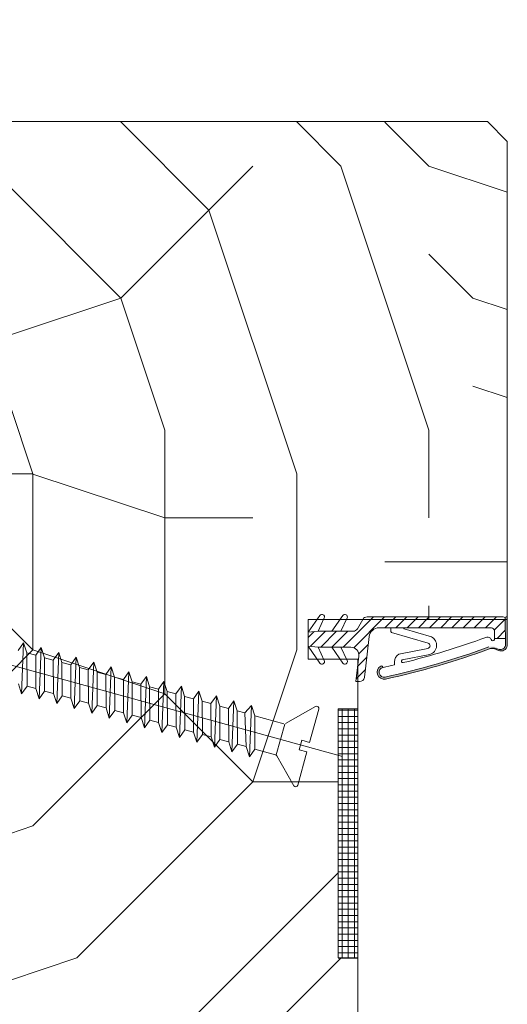
# Model space of a CAD drawing. Units: millimetres. Extents: x 0 to 329, y -11 to 461.
# Drawn here: x 225 to 244, y 123 to 163 of the extents above; entities that cross this region are included whole.
import ezdxf

# ---------------------------------------------------------------- set-up
doc = ezdxf.new("R2010")
doc.units = ezdxf.units.MM
doc.header["$PDMODE"] = 2
doc.header["$PDSIZE"] = 10
for name, color, linetype, lineweight in [('AEL-AM_1', 30, 'Continuous', 30), ('AEL-AM_5', 3, 'Continuous', 20), ('AM_1', 30, 'Continuous', 30), ('AM_2', 6, 'Continuous', 20), ('AM_4', 3, 'Continuous', 20), ('Contour principale', 30, 'Continuous', 15), ('Hachures', 5, 'Continuous', 9)]:
    doc.layers.add(name, color=color, linetype=linetype, lineweight=lineweight)
doc.styles.get("Standard").update_dxf_attribs({"font": 'arial.ttf'})
doc.dimstyles.new('AM_ISO_MALERBA$0', dxfattribs={"dimtxt": 3, "dimasz": 4, "dimexe": 1, "dimexo": 1, "dimgap": 1.5, "dimtad": 1, "dimtoh": 1, "dimtxsty": 'Standard', "dimcen": 0, "dimclrd": 256, "dimclre": 256, "dimclrt": 3, "dimadec": 1, "dimazin": 2, "dimtp": 0.1, "dimtm": 0.1, "dimtfac": 0.71, "dimtmove": 0, "dimatfit": 3, "dimfxl": 1, "dimlwd": -1, "dimlwe": -1, "dimarcsym": 0})

# ---------------------------------------------------------------- blocks, each defined once
blk = doc.blocks.new('*D18')
at = {"layer": 'AEL-AM_5', "linetype": 'Continuous', "transparency": 16777216}
for p, q in [((222.9627053293054, 163.914372016731), (222.9627053293054, 167.603458414019)), ((224.1604895143294, 159.9085613344452), (224.1604895143294, 167.603458414019)), ((219.9627053293054, 166.603458414019), (216.9627053293054, 166.603458414019)), ((222.9627053293054, 166.603458414019), (224.1604895143294, 166.603458414019)), ((227.1604895143294, 166.603458414019), (230.1604895143294, 166.603458414019))]:
    blk.add_line(p, q, dxfattribs=at)
for points in [[(219.9627053293054, 167.103458414019), (219.9627053293054, 166.103458414019), (222.9627053293054, 166.603458414019)], [(227.1604895143294, 167.103458414019), (227.1604895143294, 166.103458414019), (224.1604895143294, 166.603458414019)]]:
    blk.add_solid(points, dxfattribs=at)
at = {"layer": 'Defpoints', "color": 0, "linetype": 'Continuous', "transparency": 16777216}
for p in [(224.1604895143294, 166.603458414019), (222.9627053293054, 162.914372016731), (224.1604895143294, 158.9085613344452)]:
    blk.add_point(p, dxfattribs=at)
at = {"layer": 'AEL-AM_5', "color": 3, "linetype": 'Continuous', "transparency": 16777216, "insert": (223.7731873015575, 171.2331040120495), "char_height": 3.5, "attachment_point": 5}
blk.add_mtext('Jeu de 3 maxi', dxfattribs=at)
blk = doc.blocks.new('r')
at = {"layer": 'AM_4', "color": 5}
for p, q in [((0.7351835807276075, 4.072505034387177), (2.96034816554311, 1.426893601540542)), ((0.3437183265996282, 3.94857725815109), (0.04585492698970484, 0.4979011308141708)), ((3.019596858830482, 1.356449815791166), (2.742484164373309, -1.853834377720887)), ((6.140430404753715, 1.087058527741647), (3.111303287507326, 1.348533689390933)), ((6.140430404753715, 1.087058527741647), (4.956019488112361, -2.04490741167956)), ((6.800138425962359, 1.922306717719948), (5.203609687225253, -2.95847385668003)), ((5.863317708433897, -2.123225666236067), (7.180567969517142, 0.9972735409364759)), ((6.140430404753715, 1.087058527741647), (6.800138425962359, 1.922306717719948)), ((7.180567969517142, 0.9972735409364759), (6.800138425962359, 1.922306717719948)), ((8.61937327025953, 1.765269819993591), (7.022844527797133, -3.115510754406387)), ((7.959665247188241, 0.9300216300152897), (7.180567969517142, 0.9972735409364759)), ((7.959665247188241, 0.9300216300152897), (8.61937327025953, 1.765269819993591)), ((8.866963467509777, 0.8517033749931215), (8.61937327025953, 1.765269819993591)), ((10.43860811269406, 1.608232922267234), (8.842079372094304, -3.272547651667082)), ((9.778900089622766, 0.7729847322889327), (10.43860811269406, 1.608232922267234)), ((10.6861983099443, 0.6946664781980871), (10.43860811269406, 1.608232922267234)), ((12.25784295512858, 1.451196025006539), (10.66131421266618, -3.429584549393439)), ((11.59813493205729, 0.6159478345625757), (12.25784295512858, 1.451196025006539)), ((12.50543315237883, 0.5376295800060689), (12.25784295512858, 1.451196025006539)), ((14.07707779756311, 1.294159127280182), (12.48054905696335, -3.586621446654135)), ((13.41736977449182, 0.45891093730188), (14.07707779756311, 1.294159127280182)), ((14.32466799481335, 0.3805926822797119), (14.07707779756311, 1.294159127280182)), ((15.89631263999763, 1.137122229553825), (14.29978389939788, -3.743658343914831)), ((15.23660461692634, 0.3018740395755231), (15.89631263999763, 1.137122229553825)), ((16.14390283911052, 0.2235557845533549), (15.89631263999763, 1.137122229553825)), ((-3.548398290811747, 0.3062988052815854), (83.11539745605114, -7.174546050026947)), ((0.04585492698970484, 0.4979011308141708), (0.8428910029542749, 0.4291007377878486)), ((0.8428910029542749, 0.4291007377878486), (0.7568905120206182, -0.5671943576335252)), ((7.959665247188241, 0.9300216300152897), (6.775254332409531, -2.201944309405917)), ((7.682552550868422, -2.280262563962424), (8.866963467509777, 0.8517033749931215)), ((9.778900089622766, 0.7729847322889327), (8.594489172981412, -2.358981206200951)), ((9.778900089622766, 0.7729847322889327), (8.866963467509777, 0.8517033749931215)), ((9.501787395165593, -2.437299461688781), (10.6861983099443, 0.6946664781980871)), ((11.59813493205729, 0.6159478345625757), (10.41372401727858, -2.51601810439297)), ((11.59813493205729, 0.6159478345625757), (10.6861983099443, 0.6946664781980871)), ((11.32102223760012, -2.594336358949477), (12.50543315237883, 0.5376295800060689)), ((13.41736977449182, 0.45891093730188), (12.23295885971311, -2.673055002119327)), ((13.41736977449182, 0.45891093730188), (12.50543315237883, 0.5376295800060689)), ((13.14025708003464, -2.751373256210172), (14.32466799481335, 0.3805926822797119)), ((15.23660461692634, 0.3018740395755231), (14.05219370214763, -2.830091899380022)), ((15.23660461692634, 0.3018740395755231), (14.32466799481335, 0.3805926822797119)), ((14.95949192246917, -2.908410153936529), (16.14390283911052, 0.2235557845533549)), ((17.05583946122351, 0.1448371418491661), (15.87142854458216, -2.987128796175057)), ((17.7155474842948, 0.9800853322931289), (16.11901874183241, -3.900695241641188)), ((17.05583946122351, 0.1448371418491661), (16.14390283911052, 0.2235557845533549)), ((16.77872676490369, -3.065447051662886), (17.9631376796824, 0.06651888775832049)), ((17.05583946122351, 0.1448371418491661), (17.7155474842948, 0.9800853322931289)), ((17.9631376796824, 0.06651888775832049), (17.7155474842948, 0.9800853322931289)), ((19.53478232486668, 0.8230484345667719), (17.93825358426693, -4.057732139367545)), ((18.87507430179539, -0.01219975541152962), (17.9631376796824, 0.06651888775832049)), ((18.87507430179539, -0.01219975541152962), (19.53478232486668, 0.8230484345667719)), ((19.78237252397957, -0.09051801043369778), (19.53478232486668, 0.8230484345667719)), ((21.35401716916385, 0.6660115368404149), (19.75748842670146, -4.21476903662824)), ((20.69430914609256, -0.1692366531378866), (21.35401716916385, 0.6660115368404149)), ((21.60160736455146, -0.2475549076943935), (21.35401716916385, 0.6660115368404149)), ((23.17325200973573, 0.5089746395797192), (21.57672326913598, -4.371805934354597)), ((22.51354398666444, -0.3262735508642436), (23.17325200973573, 0.5089746395797192)), ((23.42084220884863, -0.4045918044894279), (23.17325200973573, 0.5089746395797192)), ((24.9924868540329, 0.3519377423190235), (23.39595811343315, -4.528842832080954)), ((24.33277883096162, -0.4833104481249393), (24.9924868540329, 0.3519377423190235)), ((25.24007705128315, -0.5616287026814462), (24.9924868540329, 0.3519377423190235)), ((26.81172169646743, 0.1949008445926665), (25.21519295586768, -4.68587972934165)), ((26.15201367339614, -0.640347345385635), (26.81172169646743, 0.1949008445926665)), ((27.05931189371768, -0.7186656004078031), (26.81172169646743, 0.1949008445926665)), ((28.63095653890196, 0.03786394686630956), (27.0344277983022, -4.842916627068007)), ((27.97124851583067, -0.797384243111992), (28.63095653890196, 0.03786394686630956)), ((28.87854673801485, -0.8757024972028375), (28.63095653890196, 0.03786394686630956)), ((-0.04014556394395186, -0.4983939636758805), (-0.3380089635538752, -3.9490700910128)), ((-0.04014556394395186, -0.4983939636758805), (0.7568905120206182, -0.5671943576335252)), ((18.87507430179539, -0.01219975541152962), (17.69066338701668, -3.144165694367075)), ((18.59796160733822, -3.222483948923582), (19.78237252397957, -0.09051801043369778)), ((20.69430914609256, -0.1692366531378866), (19.50989822945121, -3.301202592093432)), ((20.69430914609256, -0.1692366531378866), (19.78237252397957, -0.09051801043369778)), ((20.41719645163539, -3.379520846649939), (21.60160736455146, -0.2475549076943935)), ((22.51354398666444, -0.3262735508642436), (21.32913307188574, -3.458239488888466)), ((22.51354398666444, -0.3262735508642436), (21.60160736455146, -0.2475549076943935)), ((22.23643129220727, -3.536557744376296), (23.42084220884863, -0.4045918044894279)), ((24.33277883096162, -0.4833104481249393), (23.14836791432026, -3.615276387080485)), ((24.33277883096162, -0.4833104481249393), (23.42084220884863, -0.4045918044894279)), ((24.05566613650444, -3.693594641636992), (25.24007705128315, -0.5616287026814462)), ((26.15201367339614, -0.640347345385635), (24.96760275861743, -3.772313284806842)), ((26.15201367339614, -0.640347345385635), (25.24007705128315, -0.5616287026814462)), ((25.87490097707632, -3.850631539363349), (27.05931189371768, -0.7186656004078031)), ((27.97124851583067, -0.797384243111992), (26.78683760105196, -3.929350181601876)), ((27.97124851583067, -0.797384243111992), (27.05931189371768, -0.7186656004078031)), ((27.69413582137349, -4.007668437089706), (28.87854673801485, -0.8757024972028375)), ((29.79048336012784, -0.954421140838349), (28.60607244348648, -4.086387079328233)), ((30.45019138133648, -0.1191729503943861), (28.85366264073673, -4.999953524794364)), ((29.79048336012784, -0.954421140838349), (28.87854673801485, -0.8757024972028375)), ((29.79048336012784, -0.954421140838349), (30.45019138133648, -0.1191729503943861)), ((30.69778157858673, -1.032739394929195), (30.45019138133648, -0.1191729503943861)), ((0.02642894438031362, -4.138247655823761), (2.67204037769261, -1.913083071008259)), ((4.956019488112361, -2.04490741167956), (2.83191834664467, -1.861554363861615)), ((4.956019488112361, -2.04490741167956), (5.203609687225253, -2.95847385668003)), ((5.203609687225253, -2.95847385668003), (5.863317708433897, -2.123225666236067)), ((6.775254332409531, -2.201944309405917), (5.863317708433897, -2.123225666236067)), ((6.775254332409531, -2.201944309405917), (7.022844527797133, -3.115510754406387)), ((7.022844527797133, -3.115510754406387), (7.682552550868422, -2.280262563962424)), ((8.594489172981412, -2.358981206200951), (7.682552550868422, -2.280262563962424)), ((8.594489172981412, -2.358981206200951), (8.842079372094304, -3.272547651667082)), ((8.842079372094304, -3.272547651667082), (9.501787395165593, -2.437299461688781)), ((10.41372401727858, -2.51601810439297), (9.501787395165593, -2.437299461688781)), ((10.41372401727858, -2.51601810439297), (10.66131421266618, -3.429584549393439)), ((10.66131421266618, -3.429584549393439), (11.32102223760012, -2.594336358949477)), ((12.23295885971311, -2.673055002119327), (11.32102223760012, -2.594336358949477)), ((12.23295885971311, -2.673055002119327), (12.48054905696335, -3.586621446654135)), ((12.48054905696335, -3.586621446654135), (13.14025708003464, -2.751373256210172)), ((14.05219370214763, -2.830091899380022), (13.14025708003464, -2.751373256210172)), ((14.05219370214763, -2.830091899380022), (14.29978389939788, -3.743658343914831)), ((14.29978389939788, -3.743658343914831), (14.95949192246917, -2.908410153936529)), ((15.87142854458216, -2.987128796175057), (14.95949192246917, -2.908410153936529)), ((15.87142854458216, -2.987128796175057), (16.11901874183241, -3.900695241641188)), ((16.11901874183241, -3.900695241641188), (16.77872676490369, -3.065447051662886)), ((17.69066338701668, -3.144165694367075), (16.77872676490369, -3.065447051662886)), ((17.69066338701668, -3.144165694367075), (17.93825358426693, -4.057732139367545)), ((17.93825358426693, -4.057732139367545), (18.59796160733822, -3.222483948923582)), ((19.50989822945121, -3.301202592093432), (18.59796160733822, -3.222483948923582)), ((19.50989822945121, -3.301202592093432), (19.75748842670146, -4.21476903662824)), ((19.75748842670146, -4.21476903662824), (20.41719645163539, -3.379520846649939)), ((21.32913307188574, -3.458239488888466), (20.41719645163539, -3.379520846649939)), ((21.32913307188574, -3.458239488888466), (21.57672326913598, -4.371805934354597)), ((21.57672326913598, -4.371805934354597), (22.23643129220727, -3.536557744376296)), ((23.14836791432026, -3.615276387080485), (22.23643129220727, -3.536557744376296)), ((23.14836791432026, -3.615276387080485), (23.39595811343315, -4.528842832080954)), ((23.39595811343315, -4.528842832080954), (24.05566613650444, -3.693594641636992)), ((24.96760275861743, -3.772313284806842), (24.05566613650444, -3.693594641636992)), ((24.96760275861743, -3.772313284806842), (25.21519295586768, -4.68587972934165)), ((25.21519295586768, -4.68587972934165), (25.87490097707632, -3.850631539363349)), ((26.78683760105196, -3.929350181601876), (25.87490097707632, -3.850631539363349)), ((26.78683760105196, -3.929350181601876), (27.0344277983022, -4.842916627068007)), ((27.0344277983022, -4.842916627068007), (27.69413582137349, -4.007668437089706)), ((28.60607244348648, -4.086387079328233), (27.69413582137349, -4.007668437089706)), ((28.60607244348648, -4.086387079328233), (28.85366264073673, -4.999953524794364)), ((28.85366264073673, -4.999953524794364), (29.51337066380802, -4.164705334350401))]:
    blk.add_line(p, q, dxfattribs=at)
for centre, start, end in [((0.565117237107188, 3.929466037426209), 40.06644050229789, 175.0664405023068), ((2.815079373256594, -2.083149414628679), 85.06644050227638, 130.066440502321), ((-0.1166100530463154, -3.968181311737681), 175.0664405023068, 310.066440502321)]:
    blk.add_arc(centre, 0.222222222222, start, end, dxfattribs=at)
blk = doc.blocks.new("e'r-g")
at = {"layer": 'AM_2', "ltscale": 0.5}
h = blk.add_hatch(dxfattribs=at)
h.set_pattern_fill('ANSI31', color=5, scale=1.500146978720555, angle=-1.869025004468155e-11, style=0)
h.set_pattern_definition([(44.99999999998129, (-12407.40683640975, -13998.31084570008), (-3.367926022038566, 3.367926022040763), [])])
h.paths.add_polyline_path([(44281.7792094289, 70523.73431826278, 0.2679491924311144), (44279.18087864296, 70522.23417128403), (44275.8896596475, 70516.53361276482, -0.2679491924311145), (44273.29132886157, 70515.03346578607), (44265.96394400069, 70515.03346578595), (44260.4422452875, 70515.03346578586), (44252.16259179647, 70515.03346578573), (44246.22072739412, 70514.43340699415), (44246.22072739419, 70510.23299545373), (44246.22072739426, 70506.0325839133), (44252.16259179663, 70505.43252512191), (44260.44224528767, 70505.43252512206), (44265.96394400085, 70505.43252512215), (44272.02325542826, 70505.43252512223, -0.4482212569227689), (44276.79218341107, 70500.08265393223), (44275.02354938602, 70484.73049681593), (44277.18127904562, 70484.73049681599, 0.3577733297870097), (44280.1238559444, 70487.14512446441, 0.02044429239566743), (44280.16185903479, 70487.38741523711), (44280.74737294824, 70492.46981298919), (44282.97657803969, 70511.81983471426, -0.3810044497273002), (44288.93773801803, 70517.13367155653), (44292.32365749327, 70517.13367155658), (44295.96201113671, 70517.13367155664), (44303.37948906088, 70517.13367155676), (44356.63154502792, 70517.13367155763, -0.414213562372726), (44358.43172140241, 70515.3334951832), (44358.43172140248, 70510.6756967361), (44365.03236810887, 70510.67569673619), (44365.03236810865, 70522.5364329667, 0.4136683627505638), (44363.83448488728, 70523.73654846971), (44358.43172140226, 70523.74660727436), (44358.43172140226, 70523.73431826403)])
h = blk.add_hatch(color=5, dxfattribs=at)
edge = h.paths.add_edge_path()
edge.add_arc((44357.05282252817, 70500.08302501682), 4.633620996105993, 78.68832987730968, 109.07249176743721, ccw=False)
edge.add_line((44357.96168816728, 70504.62663666237), (44360.78245888671, 70503.51215170366))
edge.add_arc((44362.32930458216, 70507.21356063364), 4.01162805759252, 247.3195954687193, 346.647296219487)
edge.add_line((44366.23248569192, 70506.28709590314), (44366.23248569162, 70523.13648967826))
edge.add_arc((44365.63242690012, 70523.13648967826), 0.6000587914968492, 0, 180)
edge.add_line((44365.03236810863, 70523.13648967826), (44365.07578169306, 70506.47712618596))
edge.add_arc((44362.32694279692, 70507.26690107463), 2.860045393291844, 247.3047348520558, 343.96999703905396, ccw=False)
edge.add_line((44361.22345204453, 70504.62830906163), (44358.40268132508, 70505.74279402033))
edge.add_arc((44357.05842886318, 70499.38988453241), 6.493571716938852, 78.05264812689926, 107.3045090014269)
edge.add_arc((44191.18128064207, 70953.81464975404), 477.2671370291295, 282.27075427837474, 290.09081613605775, ccw=False)
edge.add_arc((44291.97683081008, 70490.38256656619), 3.000293957438475, 102.29343171855311, 282.2934317184173, ccw=False)
edge.add_line((44291.33801308656, 70493.31406375144), (44291.30076967826, 70493.48497157473))
edge.add_arc((44290.42132052271, 70493.29332625768), 0.9000881872052028, 12.29343171811909, 118.1200518521205)
edge.add_arc((44291.97683081018, 70490.38256656623), 4.200411540430764, 118.1200518519496, 282.2934317172299)
edge.add_arc((44190.40481277138, 70956.49061902237), 481.2471507735279, 282.2934317185656, 290.0681386959794)
at = {"layer": 'AM_2', "color": 5, "ltscale": 0.5}
for p, q in [((44253.33578842274, 70524.59476722039), (44246.22072739412, 70514.43340699415)), ((44255.92423177565, 70523.10032875388), (44252.16259179647, 70515.03346578573)), ((44267.13714062697, 70524.59476722061), (44260.4422452875, 70515.03346578588)), ((44269.72558397987, 70523.10032875408), (44265.96394400069, 70515.03346578596)), ((44279.18087864296, 70522.23417128403), (44275.8896596475, 70516.53361276485)), ((44358.43172140226, 70523.73431826403), (44281.7792094289, 70523.73431826278)), ((44358.43172140226, 70523.74660727436), (44363.83448488728, 70523.73654846971)), ((44252.16259179647, 70515.03346578573), (44246.22072739412, 70514.43340699415)), ((44246.22072739419, 70510.23299545373), (44246.22072739412, 70514.43340699415)), ((44246.22072739419, 70510.23299545373), (44246.22072739412, 70514.43340699415)), ((44260.4422452875, 70515.03346578588), (44252.16259179647, 70515.03346578573)), ((44265.96394400069, 70515.03346578596), (44260.4422452875, 70515.03346578588)), ((44265.96394400069, 70515.03346578596), (44273.29132886157, 70515.03346578607)), ((44292.32365749327, 70517.13367155658), (44288.93773801803, 70517.13367155653)), ((44295.96201113671, 70517.13367155664), (44292.32365749327, 70517.13367155658)), ((44303.37948906088, 70517.13367155676), (44295.96201113671, 70517.13367155664)), ((44295.96201113671, 70517.13367155664), (44295.96201113673, 70515.3912658365)), ((44318.51600201813, 70507.86958029805), (44296.50323638065, 70514.38819899005)), ((44356.63154502792, 70517.13367155763), (44303.37948906088, 70517.13367155676)), ((44320.45658675077, 70511.67563072906), (44304.16534154303, 70516.49994118947)), ((44358.43172140248, 70510.6756967361), (44358.43172140241, 70515.33349518321)), ((44280.74737294824, 70492.46981298919), (44282.97657803969, 70511.81983471428)), ((44358.43172140248, 70510.6756967361), (44365.03236810887, 70510.6756967362)), ((44358.43172140248, 70510.6756967361), (44358.4317214025, 70510.07563794461)), ((44253.33578842322, 70495.8712236873), (44246.22072739426, 70506.03258391331)), ((44252.16259179663, 70505.43252512193), (44246.22072739426, 70506.03258391331)), ((44255.92423177607, 70497.36566215391), (44252.16259179663, 70505.43252512193)), ((44260.44224528767, 70505.43252512206), (44252.16259179663, 70505.43252512193)), ((44267.13714062744, 70495.87122368751), (44260.44224528767, 70505.43252512206)), ((44265.96394400085, 70505.43252512215), (44260.44224528767, 70505.43252512206)), ((44269.72558398029, 70497.36566215414), (44265.96394400085, 70505.43252512215)), ((44265.96394400085, 70505.43252512215), (44272.02325542826, 70505.43252512225)), ((44318.29512185463, 70504.76759249673), (44300.8735044779, 70501.20499008828)), ((44275.02354938602, 70484.73049681594), (44276.79218341107, 70500.08265393223)), ((44298.2374775066, 70496.66880013619), (44298.23294120007, 70494.87050789411)), ((44319.59149137409, 70501.0830726668), (44302.90616435659, 70497.77643050028)), ((44280.16185903479, 70487.38741523711), (44280.74737294824, 70492.46981298919)), ((44291.30076967827, 70493.48497157471), (44291.33801308656, 70493.31406375146)), ((44277.18127904562, 70484.73049681599), (44275.02354938602, 70484.73049681594))]:
    blk.add_line(p, q, dxfattribs=at)
at = {"layer": 'AM_2', "color": 5}
for p, q in [((44358.43172140226, 70523.74660727436), (44358.43172140226, 70523.73431826403)), ((44365.03236810864, 70523.13648967825), (44365.03236810865, 70522.53643296672)), ((44365.07578169306, 70506.47712618596), (44365.03236810865, 70522.53643296672)), ((44366.23248569191, 70506.28709590314), (44366.23248569162, 70523.13648967826)), ((44358.02431219577, 70504.61925290708), (44360.94095896337, 70503.47030179507)), ((44358.45885692062, 70504.92967339924), (44361.38018954358, 70504.11441891083))]:
    blk.add_line(p, q, dxfattribs=at)
at = {"layer": 'AM_2', "color": 5, "ltscale": 0.5}
blk.add_lwpolyline([(44279.18087864296, 70522.23417128403), (44246.22072739399, 70522.23417128349), (44246.22072739439, 70498.23181962396), (44276.2236669688, 70498.23181962445)], dxfattribs=at)
for centre, radius, start, end in [((44254.56463688712, 70523.73431826236), 1.500146978720555, 335.0000000007195, 145.0000000011333), ((44268.36598909134, 70523.73431826256), 1.500146978720555, 335.0000000007195, 145.0000000011333), ((44281.77920942895, 70520.73402430535), 3.00029395744111, 90.00000000068661, 150.0000000009329), ((44363.83225052567, 70522.5364329667), 1.200117582976444, 6.866058459452275e-10, 89.89332748128062), ((44273.29132886152, 70518.03375974353), 3.00029395744111, 270.0000000006866, 330.000000000933), ((44288.93773801812, 70511.13308364166), 6.00058791488222, 90.00000000068661, 173.4282529256156), ((44297.16212871972, 70515.39126583653), 1.200117582976444, 180.0000000006866, 236.6999770533975), ((44304.26544121968, 70516.82184554418), 0.3371088234548012, 112.3314880494519, 252.7263474925252), ((44356.63154502796, 70515.33349518316), 1.800176374464666, 6.866058459452275e-10, 90.00000000068661), ((44190.40481276997, 70956.49061902656), 474.0464452800958, 283.8065503931305, 290.1066394136309), ((44318.06817137064, 70506.3426106322), 1.591285219334938, 278.1995332690837, 73.654608172777), ((44317.93368044245, 70506.55007151527), 5.712828852181701, 286.8693851182574, 63.79263437478604), ((44354.33212253976, 70509.17362337564), 2.367235485750848, 20.40070436520754, 114.0589952929766), ((44357.48673211235, 70510.1490493418), 0.9478364794046056, 189.1207285806105, 355.557904773578), ((44272.02325542834, 70500.63205479033), 4.800470331905776, 353.4282529256156, 90.00000000068661), ((44190.40481277137, 70956.4906190224), 480.0470331905657, 282.2934317186206, 290.0681386958136), ((44190.40481277135, 70956.4906190224), 481.2471507735691, 282.2934317186206, 290.0681386958136), ((44254.56463688756, 70496.73167264537), 1.500146978720555, 215.0000000007792, 25.00000000081529), ((44268.36598909178, 70496.7316726456), 1.500146978720555, 215.0000000007792, 25.00000000081529), ((44303.48129061525, 70496.65557228416), 5.243829792687582, 119.8219021792102, 179.8554680593294), ((44303.26257396422, 70496.97502637921), 0.8770840174633007, 113.9762187254329, 287.9844255728369), ((44291.97683081006, 70490.3825665662), 4.200411540417552, 118.1200518506146, 282.2934317186206), ((44291.97683081006, 70490.3825665662), 3.00029395744111, 102.2934317186206, 282.2934317186206), ((44290.42132052272, 70493.29332625767), 0.9000881872323329, 12.29343171830405, 118.1200518506146), ((44190.40481277138, 70956.49061902241), 474.0464452757052, 282.2934317186206, 283.1477664620911), ((44277.18127904557, 70487.73079077342), 3.00029395744111, 270.0000000006866, 348.7434188807626), ((44277.18127904557, 70487.73079077342), 3.00029395744111, 348.7434188807626, 353.4282529256156)]:
    blk.add_arc(centre, radius, start, end, dxfattribs=at)
at = {"layer": 'AM_2', "color": 5}
for centre, radius, start, end in [((44365.63242690012, 70523.13648967826), 0.600058791488222, 90.00000000068661, 180.0000000006866), ((44365.63242690012, 70523.13648967826), 0.600058791488222, 6.866058459452275e-10, 90.00000000068661), ((44357.78221362235, 70498.47145170212), 6.493571716876347, 84.01880644922646, 113.2706673236766), ((44357.06762936934, 70500.01009365049), 4.707397485140191, 78.27411492901531, 108.9527573382415), ((44362.38132861319, 70507.1431075399), 3.945144708057829, 248.5863048534419, 347.4683716838515), ((44362.19858426924, 70506.90589479433), 2.908970184645145, 253.6601103927562, 351.5239880834164)]:
    blk.add_arc(centre, radius, start, end, dxfattribs=at)

msp = doc.modelspace()

# ---------------------------------------------------------------- hatches: boundary and pattern name
at = {"layer": 'Hachures'}
h = msp.add_hatch(dxfattribs=at)
h.set_pattern_fill('352', color=256, scale=50, angle=44.99999903114097)
h.set_pattern_definition([(45, (3306.285792418262, 8568.122444038841), (-1.588420768953492e-15, 70.71067811865471), [14.99999999999999, -34.99999999999995]), (45, (3304.518025465292, 8569.890210991805), (-1.588420768953492e-15, 70.71067811865471), [14.99999999999999, -34.99999999999995]), (45, (3302.750258512327, 8575.193511850708), (-1.588420768953492e-15, 70.71067811865471), [9.999999999999988, -39.99999999999995]), (45, (3300.982491559354, 8580.496812709604), (-1.588420768953492e-15, 70.71067811865471), [7.499999999999994, -42.49999999999995]), (45, (3297.446957653429, 8584.03234661554), (-1.588420768953492e-15, 70.71067811865471), [4.999999999999994, -44.99999999999995]), (45, (3285.072588982662, 8578.72904575664), (-1.588420768953492e-15, 70.71067811865471), [2.499999999999997, -12.49999999999999, 2.499999999999997, -32.49999999999995]), (45, (3288.608122888597, 8585.800113568506), (-1.588420768953492e-15, 70.71067811865471), [2.499999999999997, -19.99999999999998, 7.499999999999994, -19.99999999999998]), (45, (3293.911423747501, 8594.638948333339), (-1.588420768953492e-15, 70.71067811865471), [2.499999999999997, -2.499999999999997, 2.499999999999997, -42.49999999999995]), (45, (3290.375889841563, 8594.638948333335), (-1.588420768953492e-15, 70.71067811865471), [2.499999999999997, -47.49999999999995]), (45, (3285.072588982662, 8596.406715286304), (-1.588420768953492e-15, 70.71067811865471), [7.499999999999994, -42.49999999999995]), (45, (3281.537055076734, 8599.942249192234), (-1.588420768953492e-15, 70.71067811865471), [9.999999999999988, -39.99999999999995]), (45, (3276.233754217833, 8601.710016145202), (-1.588420768953492e-15, 70.71067811865471), [12.49999999999999, -14.99999999999999, 2.499999999999997, -19.99999999999998]), (134.9999999999999, (3283.304822029696, 8566.354677085874), (-70.7106781186547, 5.517006376889273e-15), [2.499999999999999, -4.999999999999997, 12.49999999999999, -29.99999999999999]), (134.9999999999999, (3281.537055076723, 8571.657977944775), (-70.7106781186547, 5.517006376889273e-15), [2.499999999999999, -2.499999999999999, 7.499999999999997, -37.49999999999998]), (134.9999999999999, (3269.16268640597, 8587.56788052147), (-70.7106781186547, 5.517006376889273e-15), [4.999999999999997, -44.99999999999998]), (134.9999999999999, (3285.072588982669, 8575.193511850708), (-70.7106781186547, 5.517006376889273e-15), [9.999999999999995, -14.99999999999999, 2.499999999999999, -22.49999999999999]), (134.9999999999999, (3267.394919453004, 8596.406715286304), (-70.7106781186547, 5.517006376889273e-15), [2.499999999999999, -47.49999999999998]), (134.9999999999999, (3286.840355935627, 8580.496812709604), (-70.7106781186547, 5.517006376889273e-15), [7.499999999999997, -42.49999999999998]), (134.9999999999999, (3288.608122888597, 8585.800113568506), (-70.7106781186547, 5.517006376889273e-15), [4.999999999999997, -44.99999999999998]), (134.9999999999999, (3292.143656794532, 8589.335647474436), (-70.7106781186547, 5.517006376889273e-15), [2.499999999999999, -7.499999999999997, 7.499999999999997, -32.49999999999998]), (134.9999999999999, (3292.143656794532, 8592.871181380367), (-70.7106781186547, 5.517006376889273e-15), [2.499999999999999, -47.49999999999998]), (134.9999999999999, (3300.982491559361, 8587.56788052147), (-70.7106781186547, 5.517006376889273e-15), [6.999999999999998, -42.99999999999998]), (134.9999999999999, (3309.821326324193, 8582.26457966257), (-70.7106781186547, 5.517006376889273e-15), [4.999999999999997, -44.99999999999998]), (134.9999999999999, (3299.214724606399, 8599.942249192232), (-70.7106781186547, 5.517006376889273e-15), [2.499999999999999, -47.49999999999998]), (134.9999999999999, (3304.518025465292, 8601.7100161452), (-70.7106781186547, 5.517006376889273e-15), [7.499999999999997, -42.49999999999998]), (134.9999999999999, (3308.053559371231, 8605.245550051133), (-70.7106781186547, 5.517006376889273e-15), [7.499999999999997, -42.49999999999998]), (90, (3316.892394136064, 8585.800113568503), (-35.35533906, 35.35533905999999), [3.5355, -3.5355, 3.5355, -60.10417810000001]), (90, (3300.982491559361, 8587.56788052147), (-35.35533906, 35.35533905999999), [7.071000000000001, -63.6396781]), (90, (3269.162686405966, 8591.103414427402), (-35.35533906, 35.35533905999999), [7.071000000000001, -63.6396781]), (90, (3285.072588982662, 8589.335647474438), (-35.35533906, 35.35533905999999), [7.071000000000001, -63.6396781]), (90, (3293.911423747498, 8584.03234661554), (-35.35533906, 35.35533905999999), [7.071000000000001, -63.6396781]), (90, (3311.589093277163, 8587.567880521472), (-35.35533906, 35.35533905999999), [7.071000000000001, -63.6396781]), (90, (3306.285792418262, 8585.800113568506), (-35.35533906, 35.35533905999999), [10.6066, -60.1040781]), (90, (3279.769288123768, 8591.103414427405), (-35.35533906, 35.35533905999999), [3.5355, -67.1751781]), (90, (3274.465987264867, 8592.871181380367), (-35.35533906, 35.35533905999999), [3.5355, -67.1751781]), (90, (3288.608122888593, 8607.013317004103), (-35.35533906, 35.35533905999999), [3.5355, -67.1751781]), (90, (3292.143656794532, 8575.193511850706), (-35.35533906, 35.35533905999999), [3.5355, -67.1751781]), (90, (3299.214724606395, 8607.013317004099), (-35.35533906, 35.35533905999999), [3.5355, -67.1751781]), (90, (3290.375889841563, 8591.103414427402), (-35.35533906, 35.35533905999999), [3.5355, -67.1751781]), (90, (3290.375889841566, 8598.174482239267), (-35.35533906, 35.35533905999999), [3.5355, -67.1751781]), (179.9999999999999, (3295.679190700464, 8589.335647474436), (-35.35533905999999, -35.35533906), [3.5355, -3.5355, 10.6066, -53.0330781]), (179.9999999999999, (3300.982491559364, 8594.638948333337), (-35.35533905999999, -35.35533906), [3.5355, -67.1751781]), (179.9999999999999, (3313.356860230125, 8582.26457966257), (-35.35533905999999, -35.35533906), [3.5355, -67.1751781]), (179.9999999999999, (3297.446957653429, 8584.03234661554), (-35.35533905999999, -35.35533906), [3.5355, -67.1751781]), (179.9999999999999, (3295.679190700464, 8596.406715286303), (-35.35533905999999, -35.35533906), [3.5355, -67.1751781]), (179.9999999999999, (3295.679190700464, 8578.729045756638), (-35.35533905999999, -35.35533906), [3.5355, -67.1751781]), (179.9999999999999, (3309.82132632419, 8592.871181380367), (-35.35533905999999, -35.35533906), [3.5355, -67.1751781]), (179.9999999999999, (3295.679190700464, 8557.515842321041), (-35.35533905999999, -35.35533906), [3.5355, -67.1751781]), (179.9999999999999, (3295.679190700464, 8561.051376226973), (-35.35533905999999, -35.35533906), [7.071000000000001, -63.6396781]), (179.9999999999999, (3295.67919070046, 8564.586910132908), (-35.35533905999999, -35.35533906), [7.071000000000001, -63.6396781]), (179.9999999999999, (3299.214724606399, 8568.122444038838), (-35.35533905999999, -35.35533906), [7.071000000000001, -63.6396781]), (179.9999999999999, (3297.446957653433, 8573.425744897742), (-35.35533905999999, -35.35533906), [7.071000000000001, -63.6396781]), (179.9999999999999, (3297.446957653429, 8601.710016145204), (-35.35533905999999, -35.35533906), [7.071000000000001, -63.6396781]), (179.9999999999999, (3322.195694994961, 8591.103414427402), (-35.35533905999999, -35.35533906), [7.071000000000001, -63.6396781]), (179.9999999999999, (3295.679190700467, 8621.15545262783), (-35.35533905999999, -35.35533906), [7.071000000000001, -63.6396781]), (179.9999999999999, (3299.214724606399, 8617.619918721897), (-35.35533905999999, -35.35533906), [7.071000000000001, -63.6396781]), (179.9999999999999, (3297.446957653433, 8612.316617863002), (-35.35533905999999, -35.35533906), [7.071000000000001, -63.6396781]), (179.9999999999999, (3272.698220311901, 8587.56788052147), (-35.35533905999999, -35.35533906), [10.6066, -60.1040781]), (179.9999999999999, (3299.214724606395, 8607.013317004099), (-35.35533905999999, -35.35533906), [10.6066, -60.1040781]), (71.5650512, (3269.16268640597, 8598.174482239268), (35.35533904518626, 35.35533907347511), [5.589999999999995, -106.2133988499999]), (71.5650512, (3286.840355935627, 8580.496812709604), (35.35533904518626, 35.35533907347511), [5.589999999999995, -106.2133988499999]), (71.5650512, (3279.769288123768, 8594.638948333339), (35.35533904518626, 35.35533907347511), [5.589999999999995, -106.2133988499999]), (71.5650512, (3315.124627183087, 8580.496812709607), (35.35533904518626, 35.35533907347511), [5.589999999999995, -106.2133988499999]), (71.5650512, (3309.821326324193, 8582.26457966257), (35.35533904518626, 35.35533907347511), [5.589999999999995, -106.2133988499999]), (71.5650512, (3292.143656794532, 8578.729045756638), (35.35533904518626, 35.35533907347511), [5.589999999999995, -106.2133988499999]), (71.5650512, (3274.465987264867, 8596.406715286303), (35.35533904518626, 35.35533907347511), [5.589999999999995, -106.2133988499999]), (71.5650512, (3295.679190700464, 8596.406715286303), (35.35533904518626, 35.35533907347511), [11.17999999999999, -100.6233988499999]), (108.4349488199999, (3290.375889841566, 8601.7100161452), (-35.35533905752762, 35.35533906113375), [5.589999999999997, -106.2133988499999]), (108.4349488199999, (3306.285792418258, 8596.406715286304), (-35.35533905752762, 35.35533906113375), [5.589999999999997, -106.2133988499999]), (108.4349488199999, (3281.537055076734, 8585.800113568504), (-35.35533905752762, 35.35533906113375), [5.589999999999997, -106.2133988499999]), (108.4349488199999, (3272.698220311894, 8580.496812709604), (-35.35533905752762, 35.35533906113375), [5.589999999999997, -106.2133988499999]), (108.4349488199999, (3300.982491559364, 8594.638948333337), (-35.35533905752762, 35.35533906113375), [5.589999999999997, -106.2133988499999]), (108.4349488199999, (3297.446957653433, 8591.103414427405), (-35.35533905752762, 35.35533906113375), [5.589999999999997, -106.2133988499999]), (108.4349488199999, (3278.001521170802, 8582.26457966257), (-35.35533905752762, 35.35533906113375), [11.17999999999999, -100.62339885]), (108.4349488199999, (3316.89239413606, 8596.4067152863), (-35.35533905752762, 35.35533906113375), [11.17999999999999, -100.62339885]), (108.4349488199999, (3311.589093277159, 8594.638948333339), (-35.35533905752762, 35.35533906113375), [11.17999999999999, -100.62339885]), (161.5650512, (3288.608122888601, 8561.051376226977), (-35.35533907347512, 35.35533904518626), [5.589999999999998, -106.21339885]), (161.5650512, (3269.162686405963, 8580.496812709604), (-35.35533907347512, 35.35533904518626), [5.589999999999998, -106.21339885]), (161.5650512, (3300.982491559354, 8562.819143179942), (-35.35533907347512, 35.35533904518626), [5.589999999999998, -106.21339885]), (161.5650512, (3265.627152500035, 8591.103414427402), (-35.35533907347512, 35.35533904518626), [5.589999999999998, -106.21339885]), (161.5650512, (3290.375889841563, 8573.425744897739), (-35.35533907347512, 35.35533904518626), [5.589999999999998, -106.21339885]), (161.5650512, (3293.911423747498, 8584.03234661554), (-35.35533907347512, 35.35533904518626), [5.589999999999998, -106.21339885]), (161.5650512, (3290.375889841563, 8594.638948333335), (-35.35533907347512, 35.35533904518626), [5.589999999999998, -106.21339885]), (161.5650512, (3288.608122888597, 8564.58691013291), (-35.35533338928102, 35.35535609776856), [5.589999999999998, -106.21339885]), (161.5650512, (3292.143656794532, 8578.729045756638), (-35.35533907347512, 35.35533904518626), [5.589999999999998, -106.21339885]), (161.5650512, (3306.285792418262, 8585.800113568506), (-35.35533907347512, 35.35533904518626), [5.589999999999998, -106.21339885]), (161.5650512, (3306.285792418258, 8592.871181380373), (-35.35533907347512, 35.35533904518626), [5.589999999999998, -106.21339885]), (161.5650512, (3302.750258512327, 8610.548850910034), (-35.35533907347512, 35.35533904518626), [5.589999999999998, -106.21339885]), (161.5650512, (3265.627152500035, 8594.638948333337), (-35.35533907347512, 35.35533904518626), [5.589999999999998, -106.21339885]), (161.5650512, (3262.0916185941, 8587.567880521472), (-35.35533907347512, 35.35533904518626), [11.18, -100.62339885]), (161.5650512, (3292.143656794528, 8568.12244403884), (-35.35533907347512, 35.35533904518626), [11.18, -100.62339885]), (198.4349488199999, (3292.143656794532, 8557.515842321041), (-35.35533906113377, -35.35533905752761), [5.589999999999997, -106.2133988499999]), (198.4349488199999, (3323.963461947927, 8585.800113568506), (-35.35533906113377, -35.35533905752761), [5.589999999999997, -106.2133988499999]), (198.4349488199999, (3304.518025465292, 8601.7100161452), (-35.35533906113377, -35.35533905752761), [5.589999999999997, -106.2133988499999]), (198.4349488199999, (3302.750258512327, 8575.193511850708), (-35.35533906113377, -35.35533905752761), [5.589999999999997, -106.2133988499999]), (198.4349488199999, (3304.518025465292, 8569.890210991805), (-35.35533906113377, -35.35533905752761), [5.589999999999997, -106.2133988499999]), (198.4349488199999, (3300.982491559354, 8580.496812709604), (-35.35533906113377, -35.35533905752761), [5.589999999999997, -106.2133988499999]), (198.4349488199999, (3290.375889841563, 8612.316617862998), (-35.35533906113377, -35.35533905752761), [5.589999999999997, -106.2133988499999]), (198.4349488199999, (3292.143656794528, 8617.619918721899), (-35.35533906113377, -35.35533905752761), [11.17999999999999, -100.62339885])])
h.paths.add_polyline_path([(224.1604895143275, 158.9085613344452), (224.1604895143275, 123.7085695172761), (220.9604902582207, 123.7085695172761), (220.9604902582207, 120.2332860713643), (221.4378534522014, 119.7085704471421), (237.6831230658129, 119.7085704471435), (238.1604862597917, 120.2332860713584), (238.1604862597917, 125.308569145329), (237.3604864457659, 125.308569145329), (237.3604864457623, 135.308566820661), (238.1604862597881, 135.308566820661), (238.1604862597917, 137.3085663557278), (236.1604867247254, 137.3085663557278), (236.1604867247272, 138.9085659837808), (244.1604848649833, 138.9091931125074), (244.1604848649924, 158.1085615204176), (243.3604850509648, 158.9085613344443)])
h = msp.add_hatch(dxfattribs=at)
h.set_pattern_fill('NET', color=1, scale=1.999999535066415, angle=1.311200483567934e-15)
h.set_pattern_definition([(1.706182487796048e-21, (266.2731332695105, 141.509413127557), (-1.654361225106055e-24, 0.2499999418833019), []), (90, (266.2731332695105, 141.509413127557), (-0.2499999418833019, 1.530807986705031e-17), [])])
h.paths.add_polyline_path([(237.3604934499847, 125.3085696584528), (238.1604932640123, 125.3085696584532), (238.1604862597935, 135.308566820661), (237.3604864457568, 135.308566820661)])

# ---------------------------------------------------------------- linework, layer by layer
at = {"layer": 'AM_1', "color": 1}
msp.add_lwpolyline([(237.3604864457659, 125.308569145329), (238.1604862597935, 125.308569145329)], dxfattribs=at)
at = {"layer": 'Contour principale'}
for p, q in [((224.1604895143275, 158.9085613344452), (243.3604850509648, 158.9085613344443)), ((244.1604848649924, 158.1085615204176), (243.3604850509648, 158.9085613344443)), ((244.1604848649833, 138.9091931125074), (244.1604848649924, 158.1085615204176)), ((244.1604848649833, 138.9091931125074), (244.1604848649924, 158.1085615204176)), ((236.1604867247272, 138.9085659837808), (244.1604848649833, 138.9091931125074)), ((236.1604867247254, 137.3085663557278), (236.1604867247272, 138.9085659837808)), ((238.1604862597917, 137.3085663557278), (236.1604867247254, 137.3085663557278)), ((238.1604862597917, 120.2332860713584), (238.1604862597917, 137.3085663557278)), ((237.3604864457623, 135.308566820661), (238.1604862597881, 135.308566820661)), ((237.3604864457659, 125.308569145329), (237.3604864457623, 135.308566820661)), ((238.1604862597935, 125.308569145329), (238.1604862597881, 135.308566820661))]:
    msp.add_line(p, q, dxfattribs=at)

# ---------------------------------------------------------------- block references
at = {"layer": 'AEL-AM_1', "xscale": 0.06666665116888046, "yscale": 0.06666665116888046, "zscale": 0.06666665116888046}
msp.add_blockref("e'r-g", (-2713.586876049739, -4562.57261916328), dxfattribs=at)
at = {"layer": 'AM_2', "xscale": -0.4, "yscale": 0.4, "zscale": 0.4, "rotation": 339.6378987196673}
msp.add_blockref('r', (236.167687964152, 133.774568503449), dxfattribs=at)

# ---------------------------------------------------------------- dimensions: what is measured, and where the dimension line sits
at = {"layer": 'AEL-AM_5', "linetype": 'Continuous'}
dim = msp.add_linear_dim(base=(224.1604895143294, 166.603458414019), p1=(222.9627053293054, 162.914372016731), p2=(224.1604895143294, 158.9085613344452), text='Jeu de 3 maxi', dimstyle='AM_ISO_MALERBA$0', override={"dimtxt": 3.5, "dimasz": 3, "dimtoh": 0, "dimdec": 0, "dimlfac": 2.5, "dimtmove": 2}, dxfattribs=at)
dim.commit()
dim.dimension.update_dxf_attribs({"geometry": '*D18', "text_midpoint": (223.7731873015575, 171.2331040120495), "dimtype": 160})

doc.saveas('drawing.dxf')
